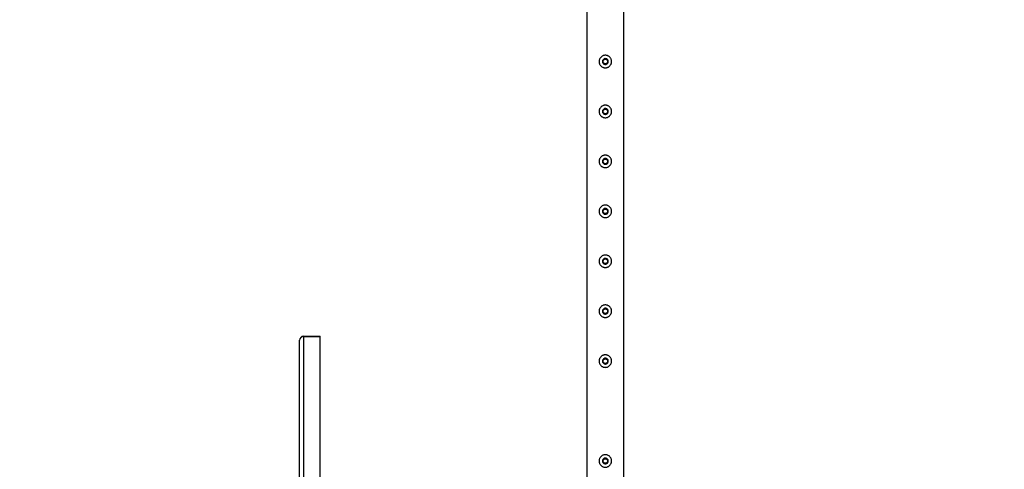
# Model space of a CAD drawing. Units: millimetres. Extents: x 0 to 420, y 0 to 298.
# Drawn here: x 318 to 342, y 193 to 204 of the extents above; entities that cross this region are included whole.
import ezdxf

# ---------------------------------------------------------------- set-up
doc = ezdxf.new("R2010")
doc.units = ezdxf.units.MM
doc.layers.add('LE_NORM', color=179, linetype='Continuous', lineweight=50)
doc.styles.add('SLDTEXTSTYLE0', font='TXT', dxfattribs={"width": 0.605})
doc.dimstyles.new('SLDDIMSTYLE0', dxfattribs={"dimtxt": 3.5, "dimasz": 3, "dimexe": 0, "dimexo": 0.0625, "dimgap": 0.875, "dimtad": 1, "dimdec": 1, "dimlfac": 100, "dimrnd": 1e-09, "dimzin": 12, "dimdsep": 46, "dimtxsty": 'SLDTEXTSTYLE0', "dimsah": 1, "dimcen": 0.09, "dimadec": 0, "dimazin": 3, "dimtfac": 1, "dimtdec": 1, "dimtofl": 0, "dimtmove": 0, "dimatfit": 3, "dimfxl": 0, "dimfrac": 2, "dimtolj": 1, "dimtzin": 12, "dimarcsym": 0})

# ---------------------------------------------------------------- blocks, each defined once
blk = doc.blocks.new('_D_3')
at = {"layer": 'LE_NORM'}
for p, q in [((78.995, 191.162), (78.995, 285.061)), ((344.895, 191.162), (344.895, 285.061)), ((78.995, 284.07), (344.895, 284.07))]:
    blk.add_line(p, q, dxfattribs=at)
for points in [[(78.995, 284.07), (81.995, 283.07), (81.995, 285.07)], [(344.895, 284.07), (341.895, 285.07), (341.895, 283.07)]]:
    blk.add_solid(points, dxfattribs=at)
at = {"layer": 'LE_NORM', "insert": (206.464, 288.582), "char_height": 3.5, "attachment_point": 1, "style": 'SLDTEXTSTYLE0'}
blk.add_mtext('26590', dxfattribs=at)
blk = doc.blocks.new('_D_7')
at = {"layer": 'LE_NORM'}
for p, q in [((330.954, 205.171), (310.876, 205.171)), ((311.867, 205.171), (311.867, 175.171)), ((330.954, 175.171), (310.876, 175.171))]:
    blk.add_line(p, q, dxfattribs=at)
for points in [[(311.867, 205.171), (310.867, 202.171), (312.867, 202.171)], [(311.867, 175.171), (312.867, 178.171), (310.867, 178.171)]]:
    blk.add_solid(points, dxfattribs=at)
at = {"layer": 'LE_NORM', "insert": (307.355, 185.786), "char_height": 3.5, "attachment_point": 1, "rotation": 90, "style": 'SLDTEXTSTYLE0'}
blk.add_mtext('3000', dxfattribs=at)

msp = doc.modelspace()

# ---------------------------------------------------------------- linework, layer by layer
at = {"color": 7, "linetype": 'Continuous', "lineweight": 25}
for p, q in [((331.5004, 205.1165), (331.5004, 190.4725)), ((332.3894, 190.4725), (332.3894, 205.1499)), ((324.6849, 196.171), (324.6849, 196.1622)), ((324.6849, 196.171), (325.0849, 196.171)), ((324.6849, 196.1622), (324.6849, 184.1797)), ((324.6849, 196.1622), (325.0849, 196.1622)), ((325.0849, 196.1622), (325.0849, 196.171)), ((325.0849, 184.1797), (325.0849, 196.1622))]:
    msp.add_line(p, q, dxfattribs=at)
for centre, radius in [((331.9449, 202.771), 0.06), ((331.9449, 202.771), 0.055), ((331.9449, 201.571), 0.06), ((331.9449, 201.571), 0.055), ((331.9449, 200.371), 0.06), ((331.9449, 200.371), 0.055), ((331.9449, 199.171), 0.06), ((331.9449, 199.171), 0.055), ((331.9449, 197.971), 0.06), ((331.9449, 197.971), 0.055), ((331.9449, 196.771), 0.06), ((331.9449, 196.771), 0.055), ((331.9449, 195.571), 0.06), ((331.9449, 195.571), 0.055), ((331.9449, 193.171), 0.06), ((331.9449, 193.171), 0.055)]:
    msp.add_circle(centre, radius, dxfattribs=at)
for centre, radius, start, end in [((324.6849, 196.071), 0.1, 90, 180), ((324.6808, 196.0664), 0.0959, 87.50186, 177.2623)]:
    msp.add_arc(centre, radius, start, end, dxfattribs=at)
for points, knots in [([(331.9449, 202.621), (331.9368, 202.6214), (331.9204, 202.6222), (331.8966, 202.6283), (331.8742, 202.638), (331.8535, 202.6512), (331.8352, 202.6678), (331.8194, 202.6875), (331.8071, 202.71), (331.7987, 202.7342), (331.7947, 202.7594), (331.7948, 202.7842), (331.799, 202.8082), (331.8067, 202.831), (331.8181, 202.8522), (331.8328, 202.8717), (331.851, 202.8888), (331.8722, 202.903), (331.8957, 202.9134), (331.9204, 202.9197), (331.9456, 202.9216), (331.9701, 202.9196), (331.9936, 202.9135), (332.0158, 202.904), (332.0361, 202.8909), (332.0546, 202.8744), (332.0703, 202.8547), (332.0827, 202.8323), (332.091, 202.8079), (332.0952, 202.7829), (332.095, 202.7579), (332.091, 202.734), (332.0832, 202.7113), (332.0719, 202.69), (332.0572, 202.6705), (332.0391, 202.6533), (332.0179, 202.6391), (331.9946, 202.6287), (331.97, 202.6222), (331.9533, 202.6214), (331.9449, 202.621)], [0, 0, 0, 0, 0.025837, 0.0516777, 0.0774743, 0.1032763, 0.1299047, 0.1565327, 0.1839516, 0.2113621, 0.2378255, 0.2642863, 0.2895002, 0.3147198, 0.3403535, 0.3659916, 0.3930084, 0.4200217, 0.447317, 0.4746049, 0.5006806, 0.5267563, 0.5520514, 0.5773519, 0.6033284, 0.6293083, 0.6565046, 0.6836958, 0.7108436, 0.737984, 0.7636918, 0.7894022, 0.8145978, 0.8397995, 0.8661265, 0.8924545, 0.9198474, 0.9472334, 0.9736187, 1, 1, 1, 1]), ([(331.9449, 202.841), (331.9527, 202.8402), (331.9684, 202.8387), (331.9892, 202.8268), (332.0052, 202.8093), (332.0144, 202.7871), (332.0158, 202.7633), (332.0094, 202.7405), (331.9958, 202.721), (331.9765, 202.707), (331.9535, 202.7002), (331.9297, 202.7013), (331.9077, 202.7102), (331.8898, 202.7257), (331.8779, 202.7465), (331.8736, 202.7701), (331.8773, 202.7935), (331.8884, 202.8145), (331.9058, 202.8306), (331.9258, 202.8396), (331.9393, 202.8406), (331.9449, 202.841)], [0, 0, 0, 0, 0.0531666, 0.1063152, 0.1599323, 0.2138859, 0.2673209, 0.3201894, 0.3733268, 0.427145, 0.4810037, 0.5342063, 0.587081, 0.6404426, 0.6943734, 0.7480668, 0.8010676, 0.8540088, 0.9076062, 0.961562, 1, 1, 1, 1]), ([(331.9449, 201.421), (331.9368, 201.4214), (331.9204, 201.4222), (331.8966, 201.4283), (331.8742, 201.438), (331.8535, 201.4512), (331.8352, 201.4678), (331.8194, 201.4875), (331.8071, 201.51), (331.7987, 201.5342), (331.7947, 201.5594), (331.7948, 201.5842), (331.799, 201.6082), (331.8067, 201.631), (331.8181, 201.6522), (331.8328, 201.6717), (331.851, 201.6888), (331.8722, 201.703), (331.8957, 201.7134), (331.9204, 201.7197), (331.9456, 201.7216), (331.9701, 201.7196), (331.9936, 201.7135), (332.0158, 201.704), (332.0361, 201.6909), (332.0546, 201.6744), (332.0703, 201.6547), (332.0827, 201.6323), (332.091, 201.6079), (332.0952, 201.5829), (332.095, 201.5579), (332.091, 201.534), (332.0832, 201.5113), (332.0719, 201.49), (332.0572, 201.4705), (332.0391, 201.4533), (332.0179, 201.4391), (331.9946, 201.4287), (331.97, 201.4222), (331.9533, 201.4214), (331.9449, 201.421)], [0, 0, 0, 0, 0.02583702, 0.05167775, 0.07747426, 0.10327632, 0.12990474, 0.15653273, 0.18395158, 0.2113621, 0.23782546, 0.26428627, 0.28950023, 0.31471975, 0.34035348, 0.36599163, 0.39300837, 0.42002174, 0.44731696, 0.47460494, 0.50068056, 0.52675628, 0.5520514, 0.57735187, 0.60332839, 0.62930826, 0.65650456, 0.68369576, 0.71084356, 0.73798398, 0.76369181, 0.78940219, 0.8145978, 0.83979947, 0.86612647, 0.89245452, 0.91984736, 0.94723337, 0.97361873, 1, 1, 1, 1]), ([(331.9449, 201.641), (331.9527, 201.6402), (331.9684, 201.6387), (331.9892, 201.6268), (332.0052, 201.6093), (332.0144, 201.5871), (332.0158, 201.5633), (332.0094, 201.5405), (331.9958, 201.521), (331.9765, 201.507), (331.9535, 201.5002), (331.9297, 201.5013), (331.9077, 201.5102), (331.8898, 201.5257), (331.8779, 201.5465), (331.8736, 201.5701), (331.8773, 201.5935), (331.8884, 201.6145), (331.9058, 201.6306), (331.9258, 201.6396), (331.9393, 201.6406), (331.9449, 201.641)], [0, 0, 0, 0, 0.0531666, 0.1063152, 0.1599323, 0.2138859, 0.2673209, 0.3201894, 0.3733268, 0.427145, 0.4810037, 0.5342063, 0.587081, 0.6404426, 0.6943734, 0.7480668, 0.8010676, 0.8540088, 0.9076062, 0.961562, 1, 1, 1, 1]), ([(331.9449, 200.221), (331.9368, 200.2214), (331.9204, 200.2222), (331.8966, 200.2283), (331.8742, 200.238), (331.8535, 200.2512), (331.8352, 200.2678), (331.8194, 200.2875), (331.8071, 200.31), (331.7987, 200.3342), (331.7947, 200.3594), (331.7948, 200.3842), (331.799, 200.4082), (331.8067, 200.431), (331.8181, 200.4522), (331.8328, 200.4717), (331.851, 200.4888), (331.8722, 200.503), (331.8957, 200.5134), (331.9204, 200.5197), (331.9456, 200.5216), (331.9701, 200.5196), (331.9936, 200.5135), (332.0158, 200.504), (332.0361, 200.4909), (332.0546, 200.4744), (332.0703, 200.4547), (332.0827, 200.4323), (332.091, 200.4079), (332.0952, 200.3829), (332.095, 200.3579), (332.091, 200.334), (332.0832, 200.3113), (332.0719, 200.29), (332.0572, 200.2705), (332.0391, 200.2533), (332.0179, 200.2391), (331.9946, 200.2287), (331.97, 200.2222), (331.9533, 200.2214), (331.9449, 200.221)], [0, 0, 0, 0, 0.025837, 0.0516777, 0.0774743, 0.1032763, 0.1299047, 0.1565327, 0.1839516, 0.2113621, 0.2378255, 0.2642863, 0.2895002, 0.3147198, 0.3403535, 0.3659916, 0.3930084, 0.4200217, 0.447317, 0.4746049, 0.5006806, 0.5267563, 0.5520514, 0.5773519, 0.6033284, 0.6293083, 0.6565046, 0.6836958, 0.7108436, 0.737984, 0.7636918, 0.7894022, 0.8145978, 0.8397995, 0.8661265, 0.8924545, 0.9198474, 0.9472334, 0.9736187, 1, 1, 1, 1]), ([(331.9449, 200.441), (331.9527, 200.4402), (331.9684, 200.4387), (331.9892, 200.4268), (332.0052, 200.4093), (332.0144, 200.3871), (332.0158, 200.3633), (332.0094, 200.3405), (331.9958, 200.321), (331.9765, 200.307), (331.9535, 200.3002), (331.9297, 200.3013), (331.9077, 200.3102), (331.8898, 200.3257), (331.8779, 200.3465), (331.8736, 200.3701), (331.8773, 200.3935), (331.8884, 200.4145), (331.9058, 200.4306), (331.9258, 200.4396), (331.9393, 200.4406), (331.9449, 200.441)], [0, 0, 0, 0, 0.0531666, 0.1063152, 0.1599323, 0.2138859, 0.2673209, 0.3201894, 0.3733268, 0.427145, 0.4810037, 0.5342063, 0.587081, 0.6404426, 0.6943734, 0.7480668, 0.8010676, 0.8540088, 0.9076062, 0.961562, 1, 1, 1, 1]), ([(331.9449, 199.021), (331.9368, 199.0214), (331.9204, 199.0222), (331.8966, 199.0283), (331.8742, 199.038), (331.8535, 199.0512), (331.8352, 199.0678), (331.8194, 199.0875), (331.8071, 199.11), (331.7987, 199.1342), (331.7947, 199.1594), (331.7948, 199.1842), (331.799, 199.2082), (331.8067, 199.231), (331.8181, 199.2522), (331.8328, 199.2717), (331.851, 199.2888), (331.8722, 199.303), (331.8957, 199.3134), (331.9204, 199.3197), (331.9456, 199.3216), (331.9701, 199.3196), (331.9936, 199.3135), (332.0158, 199.304), (332.0361, 199.2909), (332.0546, 199.2744), (332.0703, 199.2547), (332.0827, 199.2323), (332.091, 199.2079), (332.0952, 199.1829), (332.095, 199.1579), (332.091, 199.134), (332.0832, 199.1113), (332.0719, 199.09), (332.0572, 199.0705), (332.0391, 199.0533), (332.0179, 199.0391), (331.9946, 199.0287), (331.97, 199.0222), (331.9533, 199.0214), (331.9449, 199.021)], [0, 0, 0, 0, 0.025837, 0.0516777, 0.0774743, 0.1032763, 0.1299047, 0.1565327, 0.1839516, 0.2113621, 0.2378255, 0.2642863, 0.2895002, 0.3147198, 0.3403535, 0.3659916, 0.3930084, 0.4200217, 0.447317, 0.4746049, 0.5006806, 0.5267563, 0.5520514, 0.5773519, 0.6033284, 0.6293083, 0.6565046, 0.6836958, 0.7108436, 0.737984, 0.7636918, 0.7894022, 0.8145978, 0.8397995, 0.8661265, 0.8924545, 0.9198474, 0.9472334, 0.9736187, 1, 1, 1, 1]), ([(331.9449, 199.241), (331.9527, 199.2402), (331.9684, 199.2387), (331.9892, 199.2268), (332.0052, 199.2093), (332.0144, 199.1871), (332.0158, 199.1633), (332.0094, 199.1405), (331.9958, 199.121), (331.9765, 199.107), (331.9535, 199.1002), (331.9297, 199.1013), (331.9077, 199.1102), (331.8898, 199.1257), (331.8779, 199.1465), (331.8736, 199.1701), (331.8773, 199.1935), (331.8884, 199.2145), (331.9058, 199.2306), (331.9258, 199.2396), (331.9393, 199.2406), (331.9449, 199.241)], [0, 0, 0, 0, 0.0531666, 0.1063152, 0.1599323, 0.2138859, 0.2673209, 0.3201894, 0.3733268, 0.427145, 0.4810037, 0.5342063, 0.587081, 0.6404426, 0.6943734, 0.7480668, 0.8010676, 0.8540088, 0.9076062, 0.961562, 1, 1, 1, 1]), ([(331.9449, 197.821), (331.9368, 197.8214), (331.9204, 197.8222), (331.8966, 197.8283), (331.8742, 197.838), (331.8535, 197.8512), (331.8352, 197.8678), (331.8194, 197.8875), (331.8071, 197.91), (331.7987, 197.9342), (331.7947, 197.9594), (331.7948, 197.9842), (331.799, 198.0082), (331.8067, 198.031), (331.8181, 198.0522), (331.8328, 198.0717), (331.851, 198.0888), (331.8722, 198.103), (331.8957, 198.1134), (331.9204, 198.1197), (331.9456, 198.1216), (331.9701, 198.1196), (331.9936, 198.1135), (332.0158, 198.104), (332.0361, 198.0909), (332.0546, 198.0744), (332.0703, 198.0547), (332.0827, 198.0323), (332.091, 198.0079), (332.0952, 197.9829), (332.095, 197.9579), (332.091, 197.934), (332.0832, 197.9113), (332.0719, 197.89), (332.0572, 197.8705), (332.0391, 197.8533), (332.0179, 197.8391), (331.9946, 197.8287), (331.97, 197.8222), (331.9533, 197.8214), (331.9449, 197.821)], [0, 0, 0, 0, 0.025837, 0.0516777, 0.0774743, 0.1032763, 0.1299047, 0.1565327, 0.1839516, 0.2113621, 0.2378255, 0.2642863, 0.2895002, 0.3147198, 0.3403535, 0.3659916, 0.3930084, 0.4200217, 0.447317, 0.4746049, 0.5006806, 0.5267563, 0.5520514, 0.5773519, 0.6033284, 0.6293083, 0.6565046, 0.6836958, 0.7108436, 0.737984, 0.7636918, 0.7894022, 0.8145978, 0.8397995, 0.8661265, 0.8924545, 0.9198474, 0.9472334, 0.9736187, 1, 1, 1, 1]), ([(331.9449, 198.041), (331.9527, 198.0402), (331.9684, 198.0387), (331.9892, 198.0268), (332.0052, 198.0093), (332.0144, 197.9871), (332.0158, 197.9633), (332.0094, 197.9405), (331.9958, 197.921), (331.9765, 197.907), (331.9535, 197.9002), (331.9297, 197.9013), (331.9077, 197.9102), (331.8898, 197.9257), (331.8779, 197.9465), (331.8736, 197.9701), (331.8773, 197.9935), (331.8884, 198.0145), (331.9058, 198.0306), (331.9258, 198.0396), (331.9393, 198.0406), (331.9449, 198.041)], [0, 0, 0, 0, 0.0531666, 0.1063152, 0.1599323, 0.2138859, 0.2673209, 0.3201894, 0.3733268, 0.427145, 0.4810037, 0.5342063, 0.587081, 0.6404426, 0.6943734, 0.7480668, 0.8010676, 0.8540088, 0.9076062, 0.961562, 1, 1, 1, 1]), ([(331.9449, 196.621), (331.9368, 196.6214), (331.9204, 196.6222), (331.8966, 196.6283), (331.8742, 196.638), (331.8535, 196.6512), (331.8352, 196.6678), (331.8194, 196.6875), (331.8071, 196.71), (331.7987, 196.7342), (331.7947, 196.7594), (331.7948, 196.7842), (331.799, 196.8082), (331.8067, 196.831), (331.8181, 196.8522), (331.8328, 196.8717), (331.851, 196.8888), (331.8722, 196.903), (331.8957, 196.9134), (331.9204, 196.9197), (331.9456, 196.9216), (331.9701, 196.9196), (331.9936, 196.9135), (332.0158, 196.904), (332.0361, 196.8909), (332.0546, 196.8744), (332.0703, 196.8547), (332.0827, 196.8323), (332.091, 196.8079), (332.0952, 196.7829), (332.095, 196.7579), (332.091, 196.734), (332.0832, 196.7113), (332.0719, 196.69), (332.0572, 196.6705), (332.0391, 196.6533), (332.0179, 196.6391), (331.9946, 196.6287), (331.97, 196.6222), (331.9533, 196.6214), (331.9449, 196.621)], [0, 0, 0, 0, 0.025837, 0.0516777, 0.0774743, 0.1032763, 0.1299047, 0.1565327, 0.1839516, 0.2113621, 0.2378255, 0.2642863, 0.2895002, 0.3147198, 0.3403535, 0.3659916, 0.3930084, 0.4200217, 0.447317, 0.4746049, 0.5006806, 0.5267563, 0.5520514, 0.5773519, 0.6033284, 0.6293083, 0.6565046, 0.6836958, 0.7108436, 0.737984, 0.7636918, 0.7894022, 0.8145978, 0.8397995, 0.8661265, 0.8924545, 0.9198474, 0.9472334, 0.9736187, 1, 1, 1, 1]), ([(331.9449, 196.841), (331.9527, 196.8402), (331.9684, 196.8387), (331.9892, 196.8268), (332.0052, 196.8093), (332.0144, 196.7871), (332.0158, 196.7633), (332.0094, 196.7405), (331.9958, 196.721), (331.9765, 196.707), (331.9535, 196.7002), (331.9297, 196.7013), (331.9077, 196.7102), (331.8898, 196.7257), (331.8779, 196.7465), (331.8736, 196.7701), (331.8773, 196.7935), (331.8884, 196.8145), (331.9058, 196.8306), (331.9258, 196.8396), (331.9393, 196.8406), (331.9449, 196.841)], [0, 0, 0, 0, 0.0531666, 0.1063152, 0.1599323, 0.2138859, 0.2673209, 0.3201894, 0.3733268, 0.427145, 0.4810037, 0.5342063, 0.587081, 0.6404426, 0.6943734, 0.7480668, 0.8010676, 0.8540088, 0.9076062, 0.961562, 1, 1, 1, 1]), ([(324.5849, 184.271), (324.5849, 184.3064), (324.5849, 184.3774), (324.5849, 184.496), (324.5849, 184.6238), (324.5849, 184.762), (324.5849, 184.9103), (324.5849, 185.0683), (324.5849, 185.2362), (324.5849, 185.4134), (324.5849, 185.6), (324.5849, 185.7952), (324.5849, 185.9989), (324.5849, 186.2104), (324.5849, 186.4294), (324.5849, 186.6553), (324.5849, 186.8873), (324.5849, 187.1251), (324.5849, 187.3678), (324.5849, 187.6148), (324.5849, 187.8654), (324.5849, 188.119), (324.5849, 188.3747), (324.5849, 188.632), (324.5849, 188.8898), (324.5849, 189.148), (324.5849, 189.4057), (324.5849, 189.6621), (324.5849, 189.9171), (324.5849, 190.171), (324.5849, 190.4249), (324.5849, 190.6799), (324.5849, 190.9363), (324.5849, 191.1939), (324.5849, 191.4521), (324.5849, 191.71), (324.5849, 191.9673), (324.5849, 192.223), (324.5849, 192.4766), (324.5849, 192.7272), (324.5849, 192.9742), (324.5849, 193.2169), (324.5849, 193.4546), (324.5849, 193.6867), (324.5849, 193.9126), (324.5849, 194.1315), (324.5849, 194.3431), (324.5849, 194.5468), (324.5849, 194.742), (324.5849, 194.9286), (324.5849, 195.1058), (324.5849, 195.2737), (324.5849, 195.4317), (324.5849, 195.5799), (324.5849, 195.7182), (324.5849, 195.846), (324.5849, 195.9645), (324.5849, 196.0356), (324.5849, 196.071)], [0, 0, 0, 0, 0.0170544, 0.0341877, 0.0515483, 0.0690498, 0.0866833, 0.1044961, 0.1223656, 0.1404265, 0.1585265, 0.1767321, 0.1949923, 0.213297, 0.2316433, 0.25, 0.2683564, 0.2867029, 0.3050074, 0.3232676, 0.3414733, 0.3595731, 0.3776344, 0.3955036, 0.4133165, 0.4309499, 0.4484514, 0.4658121, 0.4829454, 0.5, 0.5170543, 0.5341877, 0.5515483, 0.5690498, 0.5866833, 0.6044961, 0.6223656, 0.6404265, 0.6585265, 0.6767321, 0.6949923, 0.713297, 0.7316433, 0.75, 0.7683564, 0.7867029, 0.8050074, 0.8232676, 0.8414733, 0.8595731, 0.8776344, 0.8955036, 0.9133165, 0.9309499, 0.9484514, 0.9658121, 0.9829454, 1, 1, 1, 1]), ([(331.9449, 195.421), (331.9368, 195.4214), (331.9204, 195.4222), (331.8966, 195.4283), (331.8742, 195.438), (331.8535, 195.4512), (331.8352, 195.4678), (331.8194, 195.4875), (331.8071, 195.51), (331.7987, 195.5342), (331.7947, 195.5594), (331.7948, 195.5842), (331.799, 195.6082), (331.8067, 195.631), (331.8181, 195.6522), (331.8328, 195.6717), (331.851, 195.6888), (331.8722, 195.703), (331.8957, 195.7134), (331.9204, 195.7197), (331.9456, 195.7216), (331.9701, 195.7196), (331.9936, 195.7135), (332.0158, 195.704), (332.0361, 195.6909), (332.0546, 195.6744), (332.0703, 195.6547), (332.0827, 195.6323), (332.091, 195.6079), (332.0952, 195.5829), (332.095, 195.5579), (332.091, 195.534), (332.0832, 195.5113), (332.0719, 195.49), (332.0572, 195.4705), (332.0391, 195.4533), (332.0179, 195.4391), (331.9946, 195.4287), (331.97, 195.4222), (331.9533, 195.4214), (331.9449, 195.421)], [0, 0, 0, 0, 0.025837, 0.0516777, 0.0774743, 0.1032763, 0.1299047, 0.1565327, 0.1839516, 0.2113621, 0.2378255, 0.2642863, 0.2895002, 0.3147198, 0.3403535, 0.3659916, 0.3930084, 0.4200217, 0.447317, 0.4746049, 0.5006806, 0.5267563, 0.5520514, 0.5773519, 0.6033284, 0.6293083, 0.6565046, 0.6836958, 0.7108436, 0.737984, 0.7636918, 0.7894022, 0.8145978, 0.8397995, 0.8661265, 0.8924545, 0.9198474, 0.9472334, 0.9736187, 1, 1, 1, 1]), ([(331.9449, 195.641), (331.9527, 195.6402), (331.9684, 195.6387), (331.9892, 195.6268), (332.0052, 195.6093), (332.0144, 195.5871), (332.0158, 195.5633), (332.0094, 195.5405), (331.9958, 195.521), (331.9765, 195.507), (331.9535, 195.5002), (331.9297, 195.5013), (331.9077, 195.5102), (331.8898, 195.5257), (331.8779, 195.5465), (331.8736, 195.5701), (331.8773, 195.5935), (331.8884, 195.6145), (331.9058, 195.6306), (331.9258, 195.6396), (331.9393, 195.6406), (331.9449, 195.641)], [0, 0, 0, 0, 0.0531666, 0.1063152, 0.1599323, 0.2138859, 0.2673209, 0.3201894, 0.3733268, 0.427145, 0.4810037, 0.5342063, 0.587081, 0.6404426, 0.6943734, 0.7480668, 0.8010676, 0.8540088, 0.9076062, 0.961562, 1, 1, 1, 1]), ([(331.9449, 193.021), (331.9368, 193.0214), (331.9204, 193.0222), (331.8966, 193.0283), (331.8742, 193.038), (331.8535, 193.0512), (331.8352, 193.0678), (331.8194, 193.0875), (331.8071, 193.11), (331.7987, 193.1342), (331.7947, 193.1594), (331.7948, 193.1842), (331.799, 193.2082), (331.8067, 193.231), (331.8181, 193.2522), (331.8328, 193.2717), (331.851, 193.2888), (331.8722, 193.303), (331.8957, 193.3134), (331.9204, 193.3197), (331.9456, 193.3216), (331.9701, 193.3196), (331.9936, 193.3135), (332.0158, 193.304), (332.0361, 193.2909), (332.0546, 193.2744), (332.0703, 193.2547), (332.0827, 193.2323), (332.091, 193.2079), (332.0952, 193.1829), (332.095, 193.1579), (332.091, 193.134), (332.0832, 193.1113), (332.0719, 193.09), (332.0572, 193.0705), (332.0391, 193.0533), (332.0179, 193.0391), (331.9946, 193.0287), (331.97, 193.0222), (331.9533, 193.0214), (331.9449, 193.021)], [0, 0, 0, 0, 0.025837, 0.0516777, 0.0774743, 0.1032763, 0.1299047, 0.1565327, 0.1839516, 0.2113621, 0.2378255, 0.2642863, 0.2895002, 0.3147198, 0.3403535, 0.3659916, 0.3930084, 0.4200217, 0.447317, 0.4746049, 0.5006806, 0.5267563, 0.5520514, 0.5773519, 0.6033284, 0.6293083, 0.6565046, 0.6836958, 0.7108436, 0.737984, 0.7636918, 0.7894022, 0.8145978, 0.8397995, 0.8661265, 0.8924545, 0.9198474, 0.9472334, 0.9736187, 1, 1, 1, 1]), ([(331.9449, 193.241), (331.9527, 193.2402), (331.9684, 193.2387), (331.9892, 193.2268), (332.0052, 193.2093), (332.0144, 193.1871), (332.0158, 193.1633), (332.0094, 193.1405), (331.9958, 193.121), (331.9765, 193.107), (331.9535, 193.1002), (331.9297, 193.1013), (331.9077, 193.1102), (331.8898, 193.1257), (331.8779, 193.1465), (331.8736, 193.1701), (331.8773, 193.1935), (331.8884, 193.2145), (331.9058, 193.2306), (331.9258, 193.2396), (331.9393, 193.2406), (331.9449, 193.241)], [0, 0, 0, 0, 0.0531666, 0.1063152, 0.1599323, 0.2138859, 0.2673209, 0.3201894, 0.3733268, 0.427145, 0.4810037, 0.5342063, 0.587081, 0.6404426, 0.6943734, 0.7480668, 0.8010676, 0.8540088, 0.9076062, 0.961562, 1, 1, 1, 1])]:
    msp.add_open_spline(points, degree=3, knots=knots, dxfattribs=at)

# ---------------------------------------------------------------- dimensions: what is measured, and where the dimension line sits
at = {"layer": 'LE_NORM'}
dim = msp.add_linear_dim(base=(344.8949, 284.07), p1=(78.9949, 190.171), p2=(344.8949, 190.171), dimstyle='SLDDIMSTYLE0', dxfattribs=at)
dim.commit()
dim.dimension.update_dxf_attribs({"geometry": '_D_3', "text_midpoint": (211.9449, 284.07), "dimtype": 160})
dim = msp.add_linear_dim(base=(311.8666, 175.171), p1=(331.9449, 205.171), p2=(331.9449, 175.171), angle=90, dimstyle='SLDDIMSTYLE0', dxfattribs=at)
dim.commit()
dim.dimension.update_dxf_attribs({"geometry": '_D_7', "text_midpoint": (311.8666, 190.171), "dimtype": 160})

doc.saveas('drawing.dxf')
